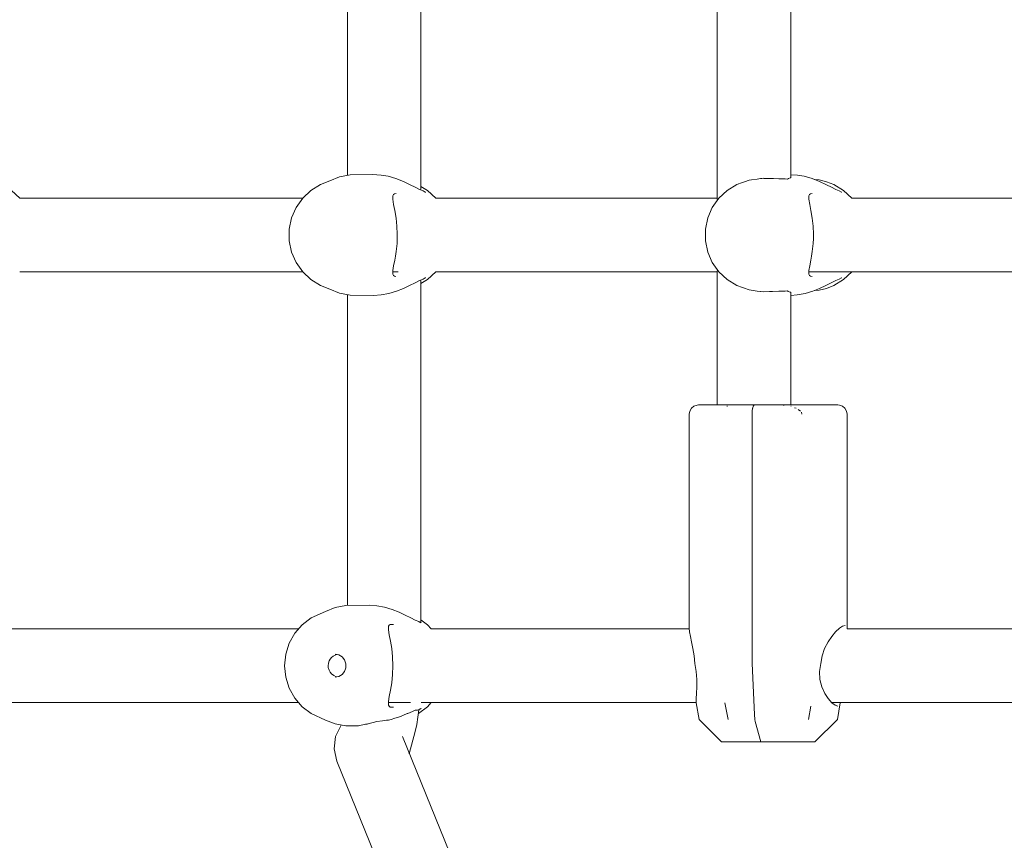
# Model space of a CAD drawing. Units: millimetres. Extents: x 1161 to 16920, y 7201 to 14907.
# Drawn here: x 8515 to 8733, y 12211 to 12392 of the extents above; entities that cross this region are included whole.
import ezdxf

# ---------------------------------------------------------------- set-up
doc = ezdxf.new("R2010")
doc.units = ezdxf.units.MM
doc.header["$MEASUREMENT"] = 0
doc.layers.add('Чертеж и Рисунок_Ном._пера__7', color=7, linetype='Continuous', lineweight=15)

msp = doc.modelspace()

# ---------------------------------------------------------------- linework, layer by layer
at = {"layer": 'Чертеж и Рисунок_Ном._пера__7', "color": 7, "linetype": 'Continuous', "lineweight": 15}
for points in [[(8669.14, 12352.81), (8669.14, 12432.13)], [(8603.75, 12354.84), (8603.75, 12430.1)], [(8587.5, 12358.09), (8587.5, 12426.85)], [(8685.39, 12357.52), (8685.39, 12427.42)], [(8583.6, 12356.91), (8581.59, 12356.03)], [(8585.79, 12357.77), (8583.6, 12356.91)], [(8588.09, 12358.21), (8585.79, 12357.77)], [(8588.09, 12358.21), (8593.07, 12358.26)], [(8594.98, 12358.15), (8593.07, 12358.26)], [(8596.49, 12357.87), (8594.98, 12358.15)], [(8598.23, 12357.37), (8596.49, 12357.87)], [(8599.87, 12356.73), (8598.23, 12357.37)], [(8601.4, 12356.01), (8599.87, 12356.73)], [(8675.16, 12356.66), (8674.33, 12356.38)], [(8675.16, 12356.66), (8676.2, 12357.01)], [(8676.71, 12357.11), (8676.22, 12357.02)], [(8677.98, 12357.27), (8676.71, 12357.11)], [(8677.98, 12357.27), (8678.73, 12357.39)], [(8678.73, 12357.39), (8679.01, 12357.4)], [(8679.5, 12357.43), (8679.01, 12357.4)], [(8680.71, 12357.38), (8679.5, 12357.42)], [(8680.71, 12357.38), (8681.38, 12357.4)], [(8681.38, 12357.4), (8681.59, 12357.39)], [(8682.81, 12357.33), (8681.59, 12357.39)], [(8683.03, 12357.29), (8682.81, 12357.33)], [(8683.03, 12357.29), (8683.65, 12357.29)], [(8684.19, 12357.29), (8683.65, 12357.29)], [(8684.66, 12357.27), (8684.19, 12357.29)], [(8684.66, 12357.27), (8684.93, 12357.38)], [(8685.26, 12357.52), (8684.93, 12357.38)], [(8685.39, 12357.52), (8685.26, 12357.52)], [(8686.87, 12358.15), (8685.39, 12358.23)], [(8688.38, 12357.87), (8686.87, 12358.15)], [(8690.12, 12357.37), (8688.38, 12357.87)], [(8691.76, 12356.73), (8690.12, 12357.37)], [(8691.69, 12357.07), (8690.72, 12357.14)], [(8693.33, 12356.69), (8691.69, 12357.07)], [(8693.29, 12356.01), (8691.76, 12356.73)], [(8693.33, 12356.69), (8694.95, 12356.03)], [(8515.14, 12353.06), (8513.32, 12354.76)], [(8577.64, 12353.06), (8579.46, 12354.76)], [(8579.46, 12354.76), (8581.59, 12356.03)], [(8602.48, 12355.45), (8601.4, 12356.01)], [(8603.44, 12354.96), (8602.48, 12355.45)], [(8604.21, 12354.65), (8603.44, 12354.96)], [(8605.19, 12354.76), (8603.75, 12355.62)], [(8604.21, 12354.65), (8604.69, 12354.39)], [(8604.69, 12354.39), (8604.79, 12354.39)], [(8607.02, 12353.06), (8605.19, 12354.76)], [(8669.53, 12353.06), (8671.36, 12354.76)], [(8671.36, 12354.76), (8673.48, 12356.03)], [(8673.9, 12356.22), (8673.48, 12356.03)], [(8674.33, 12356.39), (8673.91, 12356.22)], [(8694.37, 12355.45), (8693.29, 12356.01)], [(8695.33, 12354.96), (8694.37, 12355.45)], [(8697.08, 12354.76), (8694.95, 12356.03)], [(8696.1, 12354.65), (8695.33, 12354.96)], [(8696.1, 12354.65), (8696.58, 12354.39)], [(8696.58, 12354.39), (8696.68, 12354.4)], [(8698.91, 12353.06), (8697.08, 12354.76)], [(8515.14, 12353.06), (8577.64, 12353.06)], [(8576.19, 12351), (8577.64, 12353.06)], [(8597.51, 12352.79), (8597.53, 12353.56)], [(8597.71, 12351.62), (8597.51, 12352.79)], [(8597.53, 12353.56), (8597.66, 12353.84)], [(8597.66, 12353.84), (8597.91, 12354.02)], [(8597.91, 12354.02), (8598.24, 12354.08)], [(8607.02, 12353.06), (8669.14, 12353.06)], [(8668.08, 12351), (8669.53, 12353.06)], [(8669.14, 12352.81), (8669.23, 12352.64)], [(8689.4, 12352.79), (8689.42, 12353.56)], [(8689.6, 12351.62), (8689.4, 12352.79)], [(8689.42, 12353.56), (8689.55, 12353.84)], [(8689.55, 12353.84), (8689.8, 12354.02)], [(8689.8, 12354.02), (8690.13, 12354.08)], [(8698.91, 12353.06), (8761.03, 12353.06)], [(8575.19, 12348.67), (8576.19, 12351)], [(8597.98, 12350.32), (8597.71, 12351.62)], [(8598.26, 12348.63), (8597.98, 12350.32)], [(8667.08, 12348.67), (8668.08, 12351)], [(8689.87, 12350.32), (8689.6, 12351.62)], [(8690.15, 12348.63), (8689.87, 12350.32)], [(8574.68, 12346.18), (8575.19, 12348.67)], [(8598.45, 12346.89), (8598.26, 12348.63)], [(8666.57, 12346.18), (8667.08, 12348.67)], [(8690.34, 12346.89), (8690.15, 12348.63)], [(8574.68, 12343.63), (8574.68, 12346.18)], [(8598.53, 12345.07), (8598.45, 12346.89)], [(8666.57, 12343.63), (8666.57, 12346.18)], [(8690.42, 12345.07), (8690.34, 12346.89)], [(8575.19, 12341.14), (8574.68, 12343.63)], [(8598.46, 12343.01), (8598.52, 12344.12)], [(8598.52, 12344.12), (8598.53, 12345.07)], [(8667.08, 12341.14), (8666.57, 12343.63)], [(8690.35, 12343.01), (8690.41, 12344.12)], [(8690.41, 12344.12), (8690.42, 12345.07)], [(8598.12, 12340.27), (8598.28, 12341.3)], [(8598.28, 12341.3), (8598.46, 12343.01)], [(8690.01, 12340.27), (8690.17, 12341.3)], [(8690.17, 12341.3), (8690.35, 12343.01)], [(8576.19, 12338.82), (8575.19, 12341.14)], [(8597.7, 12338.13), (8597.95, 12339.36)], [(8597.95, 12339.36), (8598.12, 12340.27)], [(8668.08, 12338.82), (8667.08, 12341.14)], [(8689.59, 12338.13), (8689.84, 12339.36)], [(8689.84, 12339.36), (8690.01, 12340.27)], [(8577.64, 12336.76), (8576.19, 12338.82)], [(8597.52, 12337.07), (8597.7, 12338.13)], [(8597.53, 12336.25), (8597.52, 12337.07)], [(8669.53, 12336.76), (8668.08, 12338.82)], [(8669.14, 12307.36), (8669.14, 12337)], [(8669.15, 12337.01), (8669.22, 12337.15)], [(8689.41, 12337.07), (8689.59, 12338.13)], [(8689.43, 12336.25), (8689.41, 12337.07)], [(8515.14, 12336.75), (8577.64, 12336.75)], [(8579.46, 12335.05), (8577.64, 12336.76)], [(8581.59, 12333.78), (8579.46, 12335.05)], [(8597.52, 12336.75), (8598.75, 12336.75)], [(8597.66, 12335.99), (8597.53, 12336.25)], [(8597.89, 12335.81), (8597.66, 12335.99)], [(8598.21, 12335.74), (8597.89, 12335.81)], [(8602.44, 12334.35), (8603.46, 12334.86)], [(8603.46, 12334.86), (8604.21, 12335.16)], [(8603.75, 12334.19), (8605.19, 12335.05)], [(8603.75, 12259.26), (8603.75, 12334.98)], [(8604.21, 12335.16), (8604.69, 12335.43)], [(8604.79, 12335.42), (8604.69, 12335.43)], [(8605.19, 12335.05), (8607.02, 12336.75)], [(8607.02, 12336.75), (8669.14, 12336.75)], [(8671.36, 12335.05), (8669.53, 12336.76)], [(8673.48, 12333.78), (8671.36, 12335.05)], [(8689.42, 12336.75), (8698.9, 12336.75)], [(8689.55, 12335.99), (8689.43, 12336.25)], [(8689.78, 12335.81), (8689.55, 12335.99)], [(8690.1, 12335.74), (8689.78, 12335.81)], [(8694.34, 12334.35), (8695.35, 12334.86)], [(8694.95, 12333.78), (8697.08, 12335.05)], [(8695.35, 12334.86), (8696.1, 12335.16)], [(8696.1, 12335.16), (8696.58, 12335.43)], [(8696.68, 12335.42), (8696.58, 12335.43)], [(8697.08, 12335.05), (8698.91, 12336.75)], [(8698.91, 12336.75), (8761.03, 12336.75)], [(8583.6, 12332.91), (8581.59, 12333.78)], [(8583.6, 12332.91), (8585.79, 12332.05)], [(8596.68, 12331.99), (8598.35, 12332.49)], [(8598.35, 12332.49), (8599.88, 12333.09)], [(8599.88, 12333.09), (8601.23, 12333.72)], [(8601.23, 12333.72), (8602.44, 12334.35)], [(8673.91, 12333.6), (8673.48, 12333.78)], [(8674.34, 12333.43), (8673.91, 12333.6)], [(8675.16, 12333.16), (8674.34, 12333.43)], [(8675.16, 12333.16), (8675.98, 12332.88)], [(8676.2, 12332.8), (8675.98, 12332.88)], [(8676.7, 12332.7), (8676.2, 12332.8)], [(8677.98, 12332.54), (8676.7, 12332.7)], [(8677.98, 12332.54), (8678.73, 12332.43)], [(8682.81, 12332.49), (8681.39, 12332.42)], [(8683.03, 12332.52), (8682.81, 12332.49)], [(8683.03, 12332.52), (8683.5, 12332.52)], [(8684.19, 12332.53), (8683.5, 12332.52)], [(8684.66, 12332.55), (8684.19, 12332.53)], [(8684.66, 12332.55), (8684.87, 12332.46)], [(8688.57, 12331.99), (8690.25, 12332.49)], [(8690.25, 12332.49), (8691.77, 12333.09)], [(8690.73, 12332.68), (8691.69, 12332.75)], [(8691.69, 12332.75), (8693.33, 12333.12)], [(8691.77, 12333.09), (8693.12, 12333.72)], [(8693.12, 12333.72), (8694.34, 12334.35)], [(8693.33, 12333.12), (8694.95, 12333.78)], [(8585.79, 12332.05), (8588.09, 12331.61)], [(8587.5, 12263.08), (8587.5, 12331.72)], [(8588.09, 12331.61), (8593.25, 12331.55)], [(8593.25, 12331.55), (8594.95, 12331.67)], [(8594.95, 12331.67), (8596.68, 12331.99)], [(8679.49, 12332.39), (8678.77, 12332.43)], [(8680.71, 12332.43), (8679.49, 12332.39)], [(8680.71, 12332.43), (8681.38, 12332.42)], [(8685.26, 12332.29), (8684.87, 12332.46)], [(8685.39, 12332.29), (8685.26, 12332.29)], [(8685.39, 12307.36), (8685.39, 12332.29)], [(8685.39, 12331.57), (8686.84, 12331.67)], [(8686.84, 12331.67), (8688.57, 12331.99)], [(8663.15, 12306.02), (8663.5, 12306.63)], [(8663.5, 12306.63), (8664.04, 12307.09)], [(8664.04, 12307.09), (8664.71, 12307.33)], [(8665.04, 12307.36), (8664.71, 12307.33)], [(8665.04, 12307.36), (8665.29, 12307.36)], [(8665.29, 12307.36), (8666.18, 12307.36)], [(8666.18, 12307.36), (8667.67, 12307.36)], [(8667.67, 12307.36), (8669.68, 12307.36)], [(8668.36, 12307.36), (8668.83, 12307.36)], [(8668.83, 12307.36), (8669.14, 12307.36)], [(8669.68, 12307.36), (8672.1, 12307.36)], [(8671.3, 12307.09), (8671.46, 12307.13)], [(8672.1, 12307.36), (8674.79, 12307.36)], [(8672.48, 12307.36), (8673.2, 12307.36)], [(8673.2, 12307.36), (8674.96, 12307.36)], [(8674.79, 12307.36), (8677.62, 12307.36)], [(8674.96, 12307.36), (8677.19, 12307.36)], [(8676.97, 12306.55), (8676.91, 12306.12)], [(8676.97, 12306.55), (8676.98, 12306.63)], [(8677, 12306.7), (8676.98, 12306.63)], [(8677.11, 12307.05), (8677, 12306.7)], [(8677.29, 12307.32), (8677.14, 12307.11)], [(8677.19, 12307.36), (8679.77, 12307.36)], [(8677.4, 12307.36), (8677.3, 12307.33)], [(8677.62, 12307.36), (8680.43, 12307.36)], [(8679.77, 12307.36), (8682.55, 12307.36)], [(8680.43, 12307.36), (8683.07, 12307.36)], [(8682.55, 12307.36), (8685.39, 12307.36)], [(8683.07, 12307.36), (8685.4, 12307.36)], [(8683.94, 12307.33), (8683.72, 12307.34)], [(8685.39, 12307.36), (8685.64, 12307.36)], [(8685.39, 12307.36), (8687.07, 12307.36)], [(8685.39, 12307.36), (8688.13, 12307.36)], [(8685.4, 12307.36), (8687.29, 12307.36)], [(8685.51, 12307.09), (8685.46, 12307.1)], [(8685.64, 12307.36), (8686.16, 12307.36)], [(8686.61, 12306.63), (8686.2, 12306.76)], [(8687.07, 12307.36), (8689.16, 12307.36)], [(8687.29, 12307.36), (8688.63, 12307.36)], [(8688.13, 12307.36), (8690.63, 12307.36)], [(8688.63, 12307.36), (8689.37, 12307.36)], [(8689.16, 12307.36), (8690.84, 12307.36)], [(8689.37, 12307.36), (8689.45, 12307.36)], [(8690.63, 12307.36), (8692.75, 12307.36)], [(8690.84, 12307.36), (8691.98, 12307.36)], [(8691.98, 12307.36), (8692.5, 12307.36)], [(8692.75, 12307.36), (8694.38, 12307.36)], [(8695.43, 12307.36), (8694.38, 12307.36)], [(8695.43, 12307.36), (8695.84, 12307.36)], [(8695.84, 12307.36), (8696.17, 12307.33)], [(8696.84, 12307.09), (8696.17, 12307.33)], [(8697.38, 12306.63), (8696.84, 12307.09)], [(8697.73, 12306.02), (8697.38, 12306.63)], [(8663, 12258.04), (8663.01, 12305.32)], [(8663.01, 12305.32), (8663.15, 12306.02)], [(8676.86, 12276.97), (8676.87, 12305.32)], [(8676.87, 12305.79), (8676.89, 12306.02)], [(8676.87, 12305.32), (8676.87, 12305.78)], [(8676.91, 12306.12), (8676.89, 12306.02)], [(8687.56, 12306.02), (8687.02, 12306.37)], [(8687.82, 12305.32), (8687.77, 12305.76)], [(8697.87, 12305.32), (8697.73, 12306.02)], [(8697.88, 12258.04), (8697.87, 12305.32)], [(8676.86, 12250.28), (8676.86, 12276.96)], [(8584.83, 12262.64), (8587.13, 12263.07)], [(8584.83, 12262.64), (8587.13, 12263.07)], [(8584.83, 12262.64), (8587.13, 12263.07)], [(8584.83, 12262.64), (8587.13, 12263.07)], [(8584.83, 12262.64), (8587.13, 12263.07)], [(8584.83, 12262.64), (8587.13, 12263.07)], [(8587.13, 12263.07), (8592.29, 12263.13)], [(8587.13, 12263.07), (8592.29, 12263.13)], [(8587.13, 12263.07), (8592.29, 12263.13)], [(8587.13, 12263.07), (8592.29, 12263.13)], [(8587.13, 12263.07), (8592.29, 12263.13)], [(8587.13, 12263.07), (8592.29, 12263.13)], [(8593.98, 12263.02), (8592.29, 12263.13)], [(8593.98, 12263.02), (8592.29, 12263.13)], [(8593.98, 12263.02), (8592.29, 12263.13)], [(8593.98, 12263.02), (8592.29, 12263.13)], [(8593.98, 12263.02), (8592.29, 12263.13)], [(8593.98, 12263.02), (8592.29, 12263.13)], [(8595.72, 12262.69), (8593.98, 12263.02)], [(8595.72, 12262.69), (8593.98, 12263.02)], [(8595.72, 12262.69), (8593.98, 12263.02)], [(8595.72, 12262.69), (8593.98, 12263.02)], [(8595.72, 12262.69), (8593.98, 12263.02)], [(8595.72, 12262.69), (8593.98, 12263.02)], [(8582.64, 12261.77), (8579.53, 12260.32)], [(8582.64, 12261.77), (8579.53, 12260.32)], [(8582.64, 12261.77), (8579.53, 12260.32)], [(8582.64, 12261.77), (8579.53, 12260.32)], [(8582.64, 12261.77), (8579.53, 12260.32)], [(8582.64, 12261.77), (8579.53, 12260.32)], [(8582.64, 12261.77), (8584.83, 12262.64)], [(8582.64, 12261.77), (8584.83, 12262.64)], [(8582.64, 12261.77), (8584.83, 12262.64)], [(8582.64, 12261.77), (8584.83, 12262.64)], [(8582.64, 12261.77), (8584.83, 12262.64)], [(8582.64, 12261.77), (8584.83, 12262.64)], [(8597.39, 12262.2), (8595.72, 12262.69)], [(8597.39, 12262.2), (8595.72, 12262.69)], [(8597.39, 12262.2), (8595.72, 12262.69)], [(8597.39, 12262.2), (8595.72, 12262.69)], [(8597.39, 12262.2), (8595.72, 12262.69)], [(8597.39, 12262.2), (8595.72, 12262.69)], [(8598.92, 12261.6), (8597.39, 12262.2)], [(8598.92, 12261.6), (8597.39, 12262.2)], [(8598.92, 12261.6), (8597.39, 12262.2)], [(8598.92, 12261.6), (8597.39, 12262.2)], [(8598.92, 12261.6), (8597.39, 12262.2)], [(8598.92, 12261.6), (8597.39, 12262.2)], [(8600.26, 12260.96), (8598.92, 12261.6)], [(8600.26, 12260.96), (8598.92, 12261.6)], [(8600.26, 12260.96), (8598.92, 12261.6)], [(8600.26, 12260.96), (8598.92, 12261.6)], [(8600.26, 12260.96), (8598.92, 12261.6)], [(8600.26, 12260.96), (8598.92, 12261.6)], [(8601.48, 12260.33), (8600.26, 12260.96)], [(8601.48, 12260.33), (8600.26, 12260.96)], [(8601.48, 12260.33), (8600.26, 12260.96)], [(8601.48, 12260.33), (8600.26, 12260.96)], [(8601.48, 12260.33), (8600.26, 12260.96)], [(8601.48, 12260.33), (8600.26, 12260.96)], [(8575.9, 12256.93), (8577.54, 12258.83)], [(8575.9, 12256.93), (8577.54, 12258.83)], [(8575.9, 12256.93), (8577.54, 12258.83)], [(8575.9, 12256.93), (8577.54, 12258.83)], [(8575.9, 12256.93), (8577.54, 12258.83)], [(8575.9, 12256.93), (8577.54, 12258.83)], [(8577.54, 12258.83), (8579.53, 12260.32)], [(8577.54, 12258.83), (8579.53, 12260.32)], [(8577.54, 12258.83), (8579.53, 12260.32)], [(8577.54, 12258.83), (8579.53, 12260.32)], [(8577.54, 12258.83), (8579.53, 12260.32)], [(8577.54, 12258.83), (8579.53, 12260.32)], [(8596.73, 12258.74), (8596.59, 12258.49)], [(8596.73, 12258.74), (8596.59, 12258.49)], [(8596.73, 12258.74), (8596.59, 12258.49)], [(8596.73, 12258.74), (8596.59, 12258.49)], [(8596.73, 12258.74), (8596.59, 12258.49)], [(8596.73, 12258.74), (8596.59, 12258.49)], [(8596.97, 12258.9), (8596.73, 12258.74)], [(8596.97, 12258.9), (8596.73, 12258.74)], [(8596.97, 12258.9), (8596.73, 12258.74)], [(8596.97, 12258.9), (8596.73, 12258.74)], [(8596.97, 12258.9), (8596.73, 12258.74)], [(8596.97, 12258.9), (8596.73, 12258.74)], [(8597.72, 12258.9), (8596.97, 12258.9)], [(8597.72, 12258.9), (8596.97, 12258.9)], [(8597.72, 12258.9), (8596.97, 12258.9)], [(8597.72, 12258.9), (8596.97, 12258.9)], [(8597.72, 12258.9), (8596.97, 12258.9)], [(8597.72, 12258.9), (8596.97, 12258.9)], [(8602.5, 12259.82), (8601.48, 12260.33)], [(8602.5, 12259.82), (8601.48, 12260.33)], [(8602.5, 12259.82), (8601.48, 12260.33)], [(8602.5, 12259.82), (8601.48, 12260.33)], [(8602.5, 12259.82), (8601.48, 12260.33)], [(8602.5, 12259.82), (8601.48, 12260.33)], [(8603.25, 12259.52), (8602.5, 12259.82)], [(8603.25, 12259.52), (8602.5, 12259.82)], [(8603.25, 12259.52), (8602.5, 12259.82)], [(8603.25, 12259.52), (8602.5, 12259.82)], [(8603.25, 12259.52), (8602.5, 12259.82)], [(8603.25, 12259.52), (8602.5, 12259.82)], [(8603.55, 12259.33), (8603.25, 12259.52)], [(8603.55, 12259.33), (8603.25, 12259.52)], [(8603.55, 12259.33), (8603.25, 12259.52)], [(8603.55, 12259.33), (8603.25, 12259.52)], [(8603.55, 12259.33), (8603.25, 12259.52)], [(8603.55, 12259.33), (8603.25, 12259.52)], [(8603.74, 12259.25), (8603.55, 12259.33)], [(8603.74, 12259.25), (8603.55, 12259.33)], [(8603.74, 12259.25), (8603.55, 12259.33)], [(8603.74, 12259.25), (8603.55, 12259.33)], [(8603.74, 12259.25), (8603.55, 12259.33)], [(8603.74, 12259.25), (8603.55, 12259.33)], [(8603.82, 12259.38), (8603.74, 12259.25)], [(8603.82, 12259.38), (8603.74, 12259.25)], [(8603.82, 12259.38), (8603.74, 12259.25)], [(8603.82, 12259.38), (8603.74, 12259.25)], [(8603.82, 12259.38), (8603.74, 12259.25)], [(8603.82, 12259.38), (8603.74, 12259.25)], [(8605.19, 12258.83), (8603.75, 12259.91)], [(8605.19, 12258.83), (8603.75, 12259.91)], [(8605.19, 12258.83), (8603.75, 12259.91)], [(8605.19, 12258.83), (8603.75, 12259.91)], [(8605.19, 12258.83), (8603.75, 12259.91)], [(8605.19, 12258.83), (8603.75, 12259.91)], [(8605.97, 12257.93), (8605.19, 12258.83)], [(8605.97, 12257.93), (8605.19, 12258.83)], [(8605.97, 12257.93), (8605.19, 12258.83)], [(8605.97, 12257.93), (8605.19, 12258.83)], [(8605.97, 12257.93), (8605.19, 12258.83)], [(8605.97, 12257.93), (8605.19, 12258.83)], [(8696.86, 12258.53), (8697.4, 12258.69)], [(8512.25, 12257.93), (8576.76, 12257.93)], [(8574.67, 12254.73), (8575.9, 12256.93)], [(8574.67, 12254.73), (8575.9, 12256.93)], [(8574.67, 12254.73), (8575.9, 12256.93)], [(8574.67, 12254.73), (8575.9, 12256.93)], [(8574.67, 12254.73), (8575.9, 12256.93)], [(8574.67, 12254.73), (8575.9, 12256.93)], [(8596.59, 12258.49), (8596.55, 12257.69)], [(8596.59, 12258.49), (8596.55, 12257.69)], [(8596.59, 12258.49), (8596.55, 12257.69)], [(8596.59, 12258.49), (8596.55, 12257.69)], [(8596.59, 12258.49), (8596.55, 12257.69)], [(8596.59, 12258.49), (8596.55, 12257.69)], [(8596.55, 12257.69), (8596.73, 12256.57)], [(8596.55, 12257.69), (8596.73, 12256.57)], [(8596.55, 12257.69), (8596.73, 12256.57)], [(8596.55, 12257.69), (8596.73, 12256.57)], [(8596.55, 12257.69), (8596.73, 12256.57)], [(8596.55, 12257.69), (8596.73, 12256.57)], [(8596.73, 12256.57), (8597.01, 12255.21)], [(8596.73, 12256.57), (8597.01, 12255.21)], [(8596.73, 12256.57), (8597.01, 12255.21)], [(8596.73, 12256.57), (8597.01, 12255.21)], [(8596.73, 12256.57), (8597.01, 12255.21)], [(8596.73, 12256.57), (8597.01, 12255.21)], [(8605.97, 12257.93), (8663.01, 12257.93)], [(8663, 12258.04), (8663.05, 12257.25)], [(8663.05, 12257.25), (8663.24, 12256.23)], [(8694.46, 12256.23), (8695.31, 12257.25)], [(8695.31, 12257.25), (8696.14, 12258.04)], [(8696.14, 12258.04), (8696.86, 12258.53)], [(8697.88, 12258.04), (8697.87, 12257.93)], [(8697.87, 12257.93), (8754.89, 12257.93)], [(8573.91, 12252.31), (8574.67, 12254.73)], [(8573.91, 12252.31), (8574.67, 12254.73)], [(8573.91, 12252.31), (8574.67, 12254.73)], [(8573.91, 12252.31), (8574.67, 12254.73)], [(8573.91, 12252.31), (8574.67, 12254.73)], [(8573.91, 12252.31), (8574.67, 12254.73)], [(8597.01, 12255.21), (8597.29, 12253.56)], [(8597.01, 12255.21), (8597.29, 12253.56)], [(8597.01, 12255.21), (8597.29, 12253.56)], [(8597.01, 12255.21), (8597.29, 12253.56)], [(8597.01, 12255.21), (8597.29, 12253.56)], [(8597.01, 12255.21), (8597.29, 12253.56)], [(8663.24, 12256.23), (8663.51, 12255.02)], [(8663.51, 12255.02), (8663.81, 12253.57)], [(8692.89, 12253.57), (8693.64, 12255.02)], [(8693.64, 12255.02), (8694.46, 12256.23)], [(8573.65, 12249.78), (8573.91, 12252.31)], [(8573.65, 12249.78), (8573.91, 12252.31)], [(8573.65, 12249.78), (8573.91, 12252.31)], [(8573.65, 12249.78), (8573.91, 12252.31)], [(8573.65, 12249.78), (8573.91, 12252.31)], [(8573.65, 12249.78), (8573.91, 12252.31)], [(8584.93, 12252.17), (8584.38, 12251.89)], [(8584.93, 12252.17), (8584.38, 12251.89)], [(8584.93, 12252.17), (8584.38, 12251.89)], [(8584.93, 12252.17), (8584.38, 12251.89)], [(8584.93, 12252.17), (8584.38, 12251.89)], [(8584.93, 12252.17), (8584.38, 12251.89)], [(8584.77, 12252.32), (8585.61, 12252.17)], [(8584.77, 12252.32), (8585.61, 12252.17)], [(8584.77, 12252.32), (8585.61, 12252.17)], [(8584.77, 12252.32), (8585.61, 12252.17)], [(8584.77, 12252.32), (8585.61, 12252.17)], [(8584.77, 12252.32), (8585.61, 12252.17)], [(8585.22, 12252.24), (8584.93, 12252.17)], [(8585.22, 12252.24), (8584.93, 12252.17)], [(8585.22, 12252.24), (8584.93, 12252.17)], [(8585.22, 12252.24), (8584.93, 12252.17)], [(8585.22, 12252.24), (8584.93, 12252.17)], [(8585.22, 12252.24), (8584.93, 12252.17)], [(8586.35, 12251.73), (8585.61, 12252.17)], [(8586.35, 12251.73), (8585.61, 12252.17)], [(8586.35, 12251.73), (8585.61, 12252.17)], [(8586.35, 12251.73), (8585.61, 12252.17)], [(8586.35, 12251.73), (8585.61, 12252.17)], [(8586.35, 12251.73), (8585.61, 12252.17)], [(8597.29, 12253.56), (8597.49, 12251.7)], [(8597.29, 12253.56), (8597.49, 12251.7)], [(8597.29, 12253.56), (8597.49, 12251.7)], [(8597.29, 12253.56), (8597.49, 12251.7)], [(8597.29, 12253.56), (8597.49, 12251.7)], [(8597.29, 12253.56), (8597.49, 12251.7)], [(8663.81, 12253.57), (8664.06, 12251.97)], [(8692.35, 12251.97), (8692.89, 12253.57)], [(8583.3, 12250.35), (8583.23, 12249.73)], [(8583.3, 12250.35), (8583.23, 12249.73)], [(8583.3, 12250.35), (8583.23, 12249.73)], [(8583.3, 12250.35), (8583.23, 12249.73)], [(8583.3, 12250.35), (8583.23, 12249.73)], [(8583.3, 12250.35), (8583.23, 12249.73)], [(8583.47, 12250.84), (8583.3, 12250.35)], [(8583.47, 12250.84), (8583.3, 12250.35)], [(8583.47, 12250.84), (8583.3, 12250.35)], [(8583.47, 12250.84), (8583.3, 12250.35)], [(8583.47, 12250.84), (8583.3, 12250.35)], [(8583.47, 12250.84), (8583.3, 12250.35)], [(8583.7, 12251.22), (8583.47, 12250.84)], [(8583.7, 12251.22), (8583.47, 12250.84)], [(8583.7, 12251.22), (8583.47, 12250.84)], [(8583.7, 12251.22), (8583.47, 12250.84)], [(8583.7, 12251.22), (8583.47, 12250.84)], [(8583.7, 12251.22), (8583.47, 12250.84)], [(8584.02, 12251.59), (8583.7, 12251.22)], [(8584.02, 12251.59), (8583.7, 12251.22)], [(8584.02, 12251.59), (8583.7, 12251.22)], [(8584.02, 12251.59), (8583.7, 12251.22)], [(8584.02, 12251.59), (8583.7, 12251.22)], [(8584.02, 12251.59), (8583.7, 12251.22)], [(8584.38, 12251.89), (8584.02, 12251.59)], [(8584.38, 12251.89), (8584.02, 12251.59)], [(8584.38, 12251.89), (8584.02, 12251.59)], [(8584.38, 12251.89), (8584.02, 12251.59)], [(8584.38, 12251.89), (8584.02, 12251.59)], [(8584.38, 12251.89), (8584.02, 12251.59)], [(8586.9, 12251.05), (8586.35, 12251.73)], [(8586.9, 12251.05), (8586.35, 12251.73)], [(8586.9, 12251.05), (8586.35, 12251.73)], [(8586.9, 12251.05), (8586.35, 12251.73)], [(8586.9, 12251.05), (8586.35, 12251.73)], [(8586.9, 12251.05), (8586.35, 12251.73)], [(8587.19, 12250.22), (8586.9, 12251.05)], [(8587.19, 12250.22), (8586.9, 12251.05)], [(8587.19, 12250.22), (8586.9, 12251.05)], [(8587.19, 12250.22), (8586.9, 12251.05)], [(8587.19, 12250.22), (8586.9, 12251.05)], [(8587.19, 12250.22), (8586.9, 12251.05)], [(8587.19, 12249.33), (8587.19, 12250.22)], [(8587.19, 12249.33), (8587.19, 12250.22)], [(8587.19, 12249.33), (8587.19, 12250.22)], [(8587.19, 12249.33), (8587.19, 12250.22)], [(8587.19, 12249.33), (8587.19, 12250.22)], [(8587.19, 12249.33), (8587.19, 12250.22)], [(8597.49, 12251.7), (8597.57, 12249.78)], [(8597.49, 12251.7), (8597.57, 12249.78)], [(8597.49, 12251.7), (8597.57, 12249.78)], [(8597.49, 12251.7), (8597.57, 12249.78)], [(8597.49, 12251.7), (8597.57, 12249.78)], [(8597.49, 12251.7), (8597.57, 12249.78)], [(8664.19, 12250.28), (8664.06, 12251.97)], [(8664.19, 12250.28), (8664.54, 12248.53)], [(8676.86, 12250.28), (8677.38, 12239.02)], [(8691.77, 12248.53), (8692.08, 12250.28)], [(8692.08, 12250.28), (8692.35, 12251.97)], [(8573.91, 12247.24), (8573.65, 12249.78)], [(8573.91, 12247.24), (8573.65, 12249.78)], [(8573.91, 12247.24), (8573.65, 12249.78)], [(8573.91, 12247.24), (8573.65, 12249.78)], [(8573.91, 12247.24), (8573.65, 12249.78)], [(8573.91, 12247.24), (8573.65, 12249.78)], [(8583.23, 12249.73), (8583.27, 12249.35)], [(8583.23, 12249.73), (8583.27, 12249.35)], [(8583.23, 12249.73), (8583.27, 12249.35)], [(8583.23, 12249.73), (8583.27, 12249.35)], [(8583.23, 12249.73), (8583.27, 12249.35)], [(8583.23, 12249.73), (8583.27, 12249.35)], [(8583.27, 12249.35), (8583.45, 12248.77)], [(8583.27, 12249.35), (8583.45, 12248.77)], [(8583.27, 12249.35), (8583.45, 12248.77)], [(8583.27, 12249.35), (8583.45, 12248.77)], [(8583.27, 12249.35), (8583.45, 12248.77)], [(8583.27, 12249.35), (8583.45, 12248.77)], [(8583.45, 12248.77), (8583.71, 12248.31)], [(8583.45, 12248.77), (8583.71, 12248.31)], [(8583.45, 12248.77), (8583.71, 12248.31)], [(8583.45, 12248.77), (8583.71, 12248.31)], [(8583.45, 12248.77), (8583.71, 12248.31)], [(8583.45, 12248.77), (8583.71, 12248.31)], [(8583.71, 12248.31), (8584.02, 12247.95)], [(8583.71, 12248.31), (8584.02, 12247.95)], [(8583.71, 12248.31), (8584.02, 12247.95)], [(8583.71, 12248.31), (8584.02, 12247.95)], [(8583.71, 12248.31), (8584.02, 12247.95)], [(8583.71, 12248.31), (8584.02, 12247.95)], [(8584.02, 12247.95), (8584.48, 12247.6)], [(8584.02, 12247.95), (8584.48, 12247.6)], [(8584.02, 12247.95), (8584.48, 12247.6)], [(8584.02, 12247.95), (8584.48, 12247.6)], [(8584.02, 12247.95), (8584.48, 12247.6)], [(8584.02, 12247.95), (8584.48, 12247.6)], [(8585.61, 12247.38), (8586.35, 12247.82)], [(8585.61, 12247.38), (8586.35, 12247.82)], [(8585.61, 12247.38), (8586.35, 12247.82)], [(8585.61, 12247.38), (8586.35, 12247.82)], [(8585.61, 12247.38), (8586.35, 12247.82)], [(8585.61, 12247.38), (8586.35, 12247.82)], [(8586.35, 12247.82), (8586.9, 12248.5)], [(8586.35, 12247.82), (8586.9, 12248.5)], [(8586.35, 12247.82), (8586.9, 12248.5)], [(8586.35, 12247.82), (8586.9, 12248.5)], [(8586.35, 12247.82), (8586.9, 12248.5)], [(8586.35, 12247.82), (8586.9, 12248.5)], [(8586.9, 12248.5), (8587.19, 12249.33)], [(8586.9, 12248.5), (8587.19, 12249.33)], [(8586.9, 12248.5), (8587.19, 12249.33)], [(8586.9, 12248.5), (8587.19, 12249.33)], [(8586.9, 12248.5), (8587.19, 12249.33)], [(8586.9, 12248.5), (8587.19, 12249.33)], [(8597.49, 12247.85), (8597.29, 12245.99)], [(8597.49, 12247.85), (8597.29, 12245.99)], [(8597.49, 12247.85), (8597.29, 12245.99)], [(8597.49, 12247.85), (8597.29, 12245.99)], [(8597.49, 12247.85), (8597.29, 12245.99)], [(8597.49, 12247.85), (8597.29, 12245.99)], [(8597.57, 12249.78), (8597.49, 12247.85)], [(8597.57, 12249.78), (8597.49, 12247.85)], [(8597.57, 12249.78), (8597.49, 12247.85)], [(8597.57, 12249.78), (8597.49, 12247.85)], [(8597.57, 12249.78), (8597.49, 12247.85)], [(8597.57, 12249.78), (8597.49, 12247.85)], [(8664.54, 12248.53), (8664.7, 12246.76)], [(8691.84, 12246.76), (8691.77, 12248.53)], [(8574.67, 12244.82), (8573.91, 12247.24)], [(8574.67, 12244.82), (8573.91, 12247.24)], [(8574.67, 12244.82), (8573.91, 12247.24)], [(8574.67, 12244.82), (8573.91, 12247.24)], [(8574.67, 12244.82), (8573.91, 12247.24)], [(8574.67, 12244.82), (8573.91, 12247.24)], [(8584.48, 12247.6), (8585.01, 12247.35)], [(8584.48, 12247.6), (8585.01, 12247.35)], [(8584.48, 12247.6), (8585.01, 12247.35)], [(8584.48, 12247.6), (8585.01, 12247.35)], [(8584.48, 12247.6), (8585.01, 12247.35)], [(8584.48, 12247.6), (8585.01, 12247.35)], [(8584.77, 12247.23), (8585.61, 12247.38)], [(8584.77, 12247.23), (8585.61, 12247.38)], [(8584.77, 12247.23), (8585.61, 12247.38)], [(8584.77, 12247.23), (8585.61, 12247.38)], [(8584.77, 12247.23), (8585.61, 12247.38)], [(8584.77, 12247.23), (8585.61, 12247.38)], [(8585.01, 12247.35), (8585.2, 12247.31)], [(8585.01, 12247.35), (8585.2, 12247.31)], [(8585.01, 12247.35), (8585.2, 12247.31)], [(8585.01, 12247.35), (8585.2, 12247.31)], [(8585.01, 12247.35), (8585.2, 12247.31)], [(8585.01, 12247.35), (8585.2, 12247.31)], [(8597.29, 12245.99), (8597.01, 12244.34)], [(8597.29, 12245.99), (8597.01, 12244.34)], [(8597.29, 12245.99), (8597.01, 12244.34)], [(8597.29, 12245.99), (8597.01, 12244.34)], [(8597.29, 12245.99), (8597.01, 12244.34)], [(8597.29, 12245.99), (8597.01, 12244.34)], [(8664.7, 12246.76), (8664.69, 12245.09)], [(8692.26, 12245.09), (8691.84, 12246.76)], [(8575.9, 12242.62), (8574.67, 12244.82)], [(8575.9, 12242.62), (8574.67, 12244.82)], [(8575.9, 12242.62), (8574.67, 12244.82)], [(8575.9, 12242.62), (8574.67, 12244.82)], [(8575.9, 12242.62), (8574.67, 12244.82)], [(8575.9, 12242.62), (8574.67, 12244.82)], [(8597.01, 12244.34), (8596.73, 12242.98)], [(8597.01, 12244.34), (8596.73, 12242.98)], [(8597.01, 12244.34), (8596.73, 12242.98)], [(8597.01, 12244.34), (8596.73, 12242.98)], [(8597.01, 12244.34), (8596.73, 12242.98)], [(8597.01, 12244.34), (8596.73, 12242.98)], [(8664.6, 12243.65), (8664.52, 12242.5)], [(8664.69, 12245.09), (8664.6, 12243.65)], [(8692.93, 12243.65), (8692.26, 12245.09)], [(8693.69, 12242.5), (8692.93, 12243.65)], [(8512.57, 12241.62), (8576.76, 12241.62)], [(8577.54, 12240.72), (8575.9, 12242.62)], [(8577.54, 12240.72), (8575.9, 12242.62)], [(8577.54, 12240.72), (8575.9, 12242.62)], [(8577.54, 12240.72), (8575.9, 12242.62)], [(8577.54, 12240.72), (8575.9, 12242.62)], [(8577.54, 12240.72), (8575.9, 12242.62)], [(8596.73, 12242.98), (8596.55, 12241.86)], [(8596.73, 12242.98), (8596.55, 12241.86)], [(8596.73, 12242.98), (8596.55, 12241.86)], [(8596.73, 12242.98), (8596.55, 12241.86)], [(8596.73, 12242.98), (8596.55, 12241.86)], [(8596.73, 12242.98), (8596.55, 12241.86)], [(8596.55, 12241.86), (8596.59, 12241.06)], [(8596.55, 12241.86), (8596.59, 12241.06)], [(8596.55, 12241.86), (8596.59, 12241.06)], [(8596.55, 12241.86), (8596.59, 12241.06)], [(8596.55, 12241.86), (8596.59, 12241.06)], [(8596.55, 12241.86), (8596.59, 12241.06)], [(8596.56, 12241.62), (8601.41, 12241.62)], [(8603.83, 12241.62), (8664.53, 12241.62)], [(8605.19, 12240.72), (8605.97, 12241.62)], [(8605.19, 12240.72), (8605.97, 12241.62)], [(8605.19, 12240.72), (8605.97, 12241.62)], [(8605.19, 12240.72), (8605.97, 12241.62)], [(8605.19, 12240.72), (8605.97, 12241.62)], [(8605.19, 12240.72), (8605.97, 12241.62)], [(8664.52, 12242.5), (8664.53, 12241.6)], [(8665.19, 12237.91), (8664.53, 12241.6)], [(8671.57, 12237.91), (8670.88, 12241.6)], [(8694.5, 12241.6), (8693.69, 12242.5)], [(8694.48, 12241.62), (8756.41, 12241.62)], [(8695.23, 12241.04), (8694.5, 12241.6)], [(8695.7, 12237.91), (8696.35, 12241.6)], [(8579.53, 12239.23), (8577.54, 12240.72)], [(8579.53, 12239.23), (8577.54, 12240.72)], [(8579.53, 12239.23), (8577.54, 12240.72)], [(8579.53, 12239.23), (8577.54, 12240.72)], [(8579.53, 12239.23), (8577.54, 12240.72)], [(8579.53, 12239.23), (8577.54, 12240.72)], [(8582.64, 12237.78), (8579.53, 12239.23)], [(8582.64, 12237.78), (8579.53, 12239.23)], [(8582.64, 12237.78), (8579.53, 12239.23)], [(8582.64, 12237.78), (8579.53, 12239.23)], [(8582.64, 12237.78), (8579.53, 12239.23)], [(8582.64, 12237.78), (8579.53, 12239.23)], [(8596.59, 12241.06), (8596.73, 12240.81)], [(8596.59, 12241.06), (8596.73, 12240.81)], [(8596.59, 12241.06), (8596.73, 12240.81)], [(8596.59, 12241.06), (8596.73, 12240.81)], [(8596.59, 12241.06), (8596.73, 12240.81)], [(8596.59, 12241.06), (8596.73, 12240.81)], [(8596.73, 12240.81), (8596.97, 12240.65)], [(8596.73, 12240.81), (8596.97, 12240.65)], [(8596.73, 12240.81), (8596.97, 12240.65)], [(8596.73, 12240.81), (8596.97, 12240.65)], [(8596.73, 12240.81), (8596.97, 12240.65)], [(8596.73, 12240.81), (8596.97, 12240.65)], [(8597.72, 12240.65), (8596.97, 12240.65)], [(8597.72, 12240.65), (8596.97, 12240.65)], [(8597.72, 12240.65), (8596.97, 12240.65)], [(8597.72, 12240.65), (8596.97, 12240.65)], [(8597.72, 12240.65), (8596.97, 12240.65)], [(8597.72, 12240.65), (8596.97, 12240.65)], [(8600.54, 12239.13), (8599.5, 12238.67)], [(8600.54, 12239.13), (8599.5, 12238.67)], [(8600.54, 12239.13), (8599.5, 12238.67)], [(8600.54, 12239.13), (8599.5, 12238.67)], [(8600.54, 12239.13), (8599.5, 12238.67)], [(8600.54, 12239.13), (8599.5, 12238.67)], [(8600.73, 12239.19), (8600.54, 12239.13)], [(8600.73, 12239.19), (8600.54, 12239.13)], [(8600.73, 12239.19), (8600.54, 12239.13)], [(8600.73, 12239.19), (8600.54, 12239.13)], [(8600.73, 12239.19), (8600.54, 12239.13)], [(8600.73, 12239.19), (8600.54, 12239.13)], [(8600.87, 12239.24), (8600.73, 12239.19)], [(8600.87, 12239.24), (8600.73, 12239.19)], [(8600.87, 12239.24), (8600.73, 12239.19)], [(8600.87, 12239.24), (8600.73, 12239.19)], [(8600.87, 12239.24), (8600.73, 12239.19)], [(8600.87, 12239.24), (8600.73, 12239.19)], [(8601.36, 12239.43), (8600.87, 12239.24)], [(8601.36, 12239.43), (8600.87, 12239.24)], [(8601.36, 12239.43), (8600.87, 12239.24)], [(8601.36, 12239.43), (8600.87, 12239.24)], [(8601.36, 12239.43), (8600.87, 12239.24)], [(8601.36, 12239.43), (8600.87, 12239.24)], [(8601.9, 12239.67), (8601.36, 12239.43)], [(8601.9, 12239.67), (8601.36, 12239.43)], [(8601.9, 12239.67), (8601.36, 12239.43)], [(8601.9, 12239.67), (8601.36, 12239.43)], [(8601.9, 12239.67), (8601.36, 12239.43)], [(8601.9, 12239.67), (8601.36, 12239.43)], [(8601.9, 12239.67), (8602.04, 12239.74)], [(8601.9, 12239.67), (8602.04, 12239.74)], [(8601.9, 12239.67), (8602.04, 12239.74)], [(8601.9, 12239.67), (8602.04, 12239.74)], [(8601.9, 12239.67), (8602.04, 12239.74)], [(8601.9, 12239.67), (8602.04, 12239.74)], [(8602.04, 12239.74), (8602.17, 12239.8)], [(8602.04, 12239.74), (8602.17, 12239.8)], [(8602.04, 12239.74), (8602.17, 12239.8)], [(8602.04, 12239.74), (8602.17, 12239.8)], [(8602.04, 12239.74), (8602.17, 12239.8)], [(8602.04, 12239.74), (8602.17, 12239.8)], [(8602.46, 12239.94), (8602.17, 12239.8)], [(8602.46, 12239.94), (8602.17, 12239.8)], [(8602.46, 12239.94), (8602.17, 12239.8)], [(8602.46, 12239.94), (8602.17, 12239.8)], [(8602.46, 12239.94), (8602.17, 12239.8)], [(8602.46, 12239.94), (8602.17, 12239.8)], [(8602.87, 12239.94), (8602.46, 12239.94)], [(8602.87, 12239.94), (8602.46, 12239.94)], [(8602.87, 12239.94), (8602.46, 12239.94)], [(8602.87, 12239.94), (8602.46, 12239.94)], [(8602.87, 12239.94), (8602.46, 12239.94)], [(8602.87, 12239.94), (8602.46, 12239.94)], [(8603.28, 12240.05), (8602.87, 12236.81)], [(8603.01, 12239.94), (8602.87, 12239.94)], [(8603.01, 12239.94), (8602.87, 12239.94)], [(8603.01, 12239.94), (8602.87, 12239.94)], [(8603.01, 12239.94), (8602.87, 12239.94)], [(8603.01, 12239.94), (8602.87, 12239.94)], [(8603.01, 12239.94), (8602.87, 12239.94)], [(8603.25, 12240.03), (8603.01, 12239.94)], [(8603.25, 12240.03), (8603.01, 12239.94)], [(8603.25, 12240.03), (8603.01, 12239.94)], [(8603.25, 12240.03), (8603.01, 12239.94)], [(8603.25, 12240.03), (8603.01, 12239.94)], [(8603.25, 12240.03), (8603.01, 12239.94)], [(8603.2, 12239.23), (8605.19, 12240.72)], [(8603.2, 12239.23), (8605.19, 12240.72)], [(8603.2, 12239.23), (8605.19, 12240.72)], [(8603.2, 12239.23), (8605.19, 12240.72)], [(8603.2, 12239.23), (8605.19, 12240.72)], [(8603.2, 12239.23), (8605.19, 12240.72)], [(8603.25, 12240.03), (8603.57, 12240.23)], [(8603.25, 12240.03), (8603.57, 12240.23)], [(8603.25, 12240.03), (8603.57, 12240.23)], [(8603.25, 12240.03), (8603.57, 12240.23)], [(8603.25, 12240.03), (8603.57, 12240.23)], [(8603.25, 12240.03), (8603.57, 12240.23)], [(8603.57, 12240.23), (8603.75, 12240.3)], [(8603.57, 12240.23), (8603.75, 12240.3)], [(8603.57, 12240.23), (8603.75, 12240.3)], [(8603.57, 12240.23), (8603.75, 12240.3)], [(8603.57, 12240.23), (8603.75, 12240.3)], [(8603.57, 12240.23), (8603.75, 12240.3)], [(8603.75, 12240.3), (8603.83, 12240.27)], [(8603.75, 12240.3), (8603.83, 12240.27)], [(8603.75, 12240.3), (8603.83, 12240.27)], [(8603.75, 12240.3), (8603.83, 12240.27)], [(8603.75, 12240.3), (8603.83, 12240.27)], [(8603.75, 12240.3), (8603.83, 12240.27)], [(8677.38, 12239.01), (8677.44, 12237.91)], [(8689.31, 12237.91), (8689.86, 12240.86)], [(8695.79, 12240.86), (8695.23, 12241.04)], [(8584.83, 12236.92), (8582.64, 12237.78)], [(8584.83, 12236.92), (8582.64, 12237.78)], [(8584.83, 12236.92), (8582.64, 12237.78)], [(8584.83, 12236.92), (8582.64, 12237.78)], [(8584.83, 12236.92), (8582.64, 12237.78)], [(8584.83, 12236.92), (8582.64, 12237.78)], [(8587.13, 12236.48), (8584.83, 12236.92)], [(8587.13, 12236.48), (8584.83, 12236.92)], [(8587.13, 12236.48), (8584.83, 12236.92)], [(8587.13, 12236.48), (8584.83, 12236.92)], [(8587.13, 12236.48), (8584.83, 12236.92)], [(8587.13, 12236.48), (8584.83, 12236.92)], [(8589.93, 12236.48), (8591.48, 12236.83)], [(8589.93, 12236.48), (8591.48, 12236.83)], [(8589.93, 12236.48), (8591.48, 12236.83)], [(8589.93, 12236.48), (8591.48, 12236.83)], [(8589.93, 12236.48), (8591.48, 12236.83)], [(8589.93, 12236.48), (8591.48, 12236.83)], [(8591.9, 12236.89), (8591.51, 12236.83)], [(8591.9, 12236.89), (8591.51, 12236.83)], [(8591.9, 12236.89), (8591.51, 12236.83)], [(8591.9, 12236.89), (8591.51, 12236.83)], [(8591.9, 12236.89), (8591.51, 12236.83)], [(8591.9, 12236.89), (8591.51, 12236.83)], [(8592, 12236.91), (8591.9, 12236.89)], [(8592, 12236.91), (8591.9, 12236.89)], [(8592, 12236.91), (8591.9, 12236.89)], [(8592, 12236.91), (8591.9, 12236.89)], [(8592, 12236.91), (8591.9, 12236.89)], [(8592, 12236.91), (8591.9, 12236.89)], [(8592.12, 12236.94), (8592, 12236.91)], [(8592.12, 12236.94), (8592, 12236.91)], [(8592.12, 12236.94), (8592, 12236.91)], [(8592.12, 12236.94), (8592, 12236.91)], [(8592.12, 12236.94), (8592, 12236.91)], [(8592.12, 12236.94), (8592, 12236.91)], [(8592.12, 12236.94), (8593.97, 12237.45)], [(8592.12, 12236.94), (8593.97, 12237.45)], [(8592.12, 12236.94), (8593.97, 12237.45)], [(8592.12, 12236.94), (8593.97, 12237.45)], [(8592.12, 12236.94), (8593.97, 12237.45)], [(8592.12, 12236.94), (8593.97, 12237.45)], [(8595.22, 12237.62), (8593.99, 12237.46)], [(8595.22, 12237.62), (8593.99, 12237.46)], [(8595.22, 12237.62), (8593.99, 12237.46)], [(8595.22, 12237.62), (8593.99, 12237.46)], [(8595.22, 12237.62), (8593.99, 12237.46)], [(8595.22, 12237.62), (8593.99, 12237.46)], [(8596.11, 12237.76), (8595.22, 12237.62)], [(8596.11, 12237.76), (8595.22, 12237.62)], [(8596.11, 12237.76), (8595.22, 12237.62)], [(8596.11, 12237.76), (8595.22, 12237.62)], [(8596.11, 12237.76), (8595.22, 12237.62)], [(8596.11, 12237.76), (8595.22, 12237.62)], [(8596.58, 12237.72), (8596.12, 12237.77)], [(8596.58, 12237.72), (8596.12, 12237.77)], [(8596.58, 12237.72), (8596.12, 12237.77)], [(8596.58, 12237.72), (8596.12, 12237.77)], [(8596.58, 12237.72), (8596.12, 12237.77)], [(8596.58, 12237.72), (8596.12, 12237.77)], [(8597.2, 12237.89), (8596.58, 12237.72)], [(8597.2, 12237.89), (8596.58, 12237.72)], [(8597.2, 12237.89), (8596.58, 12237.72)], [(8597.2, 12237.89), (8596.58, 12237.72)], [(8597.2, 12237.89), (8596.58, 12237.72)], [(8597.2, 12237.89), (8596.58, 12237.72)], [(8597.99, 12238.16), (8597.2, 12237.89)], [(8597.99, 12238.16), (8597.2, 12237.89)], [(8597.99, 12238.16), (8597.2, 12237.89)], [(8597.99, 12238.16), (8597.2, 12237.89)], [(8597.99, 12238.16), (8597.2, 12237.89)], [(8597.99, 12238.16), (8597.2, 12237.89)], [(8598.58, 12238.32), (8597.99, 12238.16)], [(8598.58, 12238.32), (8597.99, 12238.16)], [(8598.58, 12238.32), (8597.99, 12238.16)], [(8598.58, 12238.32), (8597.99, 12238.16)], [(8598.58, 12238.32), (8597.99, 12238.16)], [(8598.58, 12238.32), (8597.99, 12238.16)], [(8598.81, 12238.4), (8598.58, 12238.32)], [(8598.81, 12238.4), (8598.58, 12238.32)], [(8598.81, 12238.4), (8598.58, 12238.32)], [(8598.81, 12238.4), (8598.58, 12238.32)], [(8598.81, 12238.4), (8598.58, 12238.32)], [(8598.81, 12238.4), (8598.58, 12238.32)], [(8598.81, 12238.4), (8599.47, 12238.65)], [(8598.81, 12238.4), (8599.47, 12238.65)], [(8598.81, 12238.4), (8599.47, 12238.65)], [(8598.81, 12238.4), (8599.47, 12238.65)], [(8598.81, 12238.4), (8599.47, 12238.65)], [(8598.81, 12238.4), (8599.47, 12238.65)], [(8602.49, 12235.24), (8602.87, 12236.81)], [(8665.19, 12237.91), (8670.14, 12232.96)], [(8677.44, 12237.91), (8677.56, 12237.43)], [(8677.56, 12237.43), (8678.81, 12232.96)], [(8695.7, 12237.91), (8690.74, 12232.96)], [(8584.85, 12234.11), (8586.14, 12236.67)], [(8587.13, 12236.48), (8588.49, 12236.46)], [(8587.13, 12236.48), (8588.49, 12236.46)], [(8587.13, 12236.48), (8588.49, 12236.46)], [(8587.13, 12236.48), (8588.49, 12236.46)], [(8587.13, 12236.48), (8588.49, 12236.46)], [(8587.13, 12236.48), (8588.49, 12236.46)], [(8588.47, 12236.46), (8588.74, 12236.47)], [(8588.47, 12236.46), (8588.74, 12236.47)], [(8588.47, 12236.46), (8588.74, 12236.47)], [(8588.47, 12236.46), (8588.74, 12236.47)], [(8588.47, 12236.46), (8588.74, 12236.47)], [(8588.47, 12236.46), (8588.74, 12236.47)], [(8588.77, 12236.47), (8589.79, 12236.47)], [(8588.77, 12236.47), (8589.79, 12236.47)], [(8588.77, 12236.47), (8589.79, 12236.47)], [(8588.77, 12236.47), (8589.79, 12236.47)], [(8588.77, 12236.47), (8589.79, 12236.47)], [(8588.77, 12236.47), (8589.79, 12236.47)], [(8589.93, 12236.48), (8589.79, 12236.47)], [(8589.93, 12236.48), (8589.79, 12236.47)], [(8589.93, 12236.48), (8589.79, 12236.47)], [(8589.93, 12236.48), (8589.79, 12236.47)], [(8589.93, 12236.48), (8589.79, 12236.47)], [(8589.93, 12236.48), (8589.79, 12236.47)], [(8601.18, 12230.34), (8602.49, 12235.24)], [(8584.55, 12231.4), (8584.85, 12234.11)], [(8663.04, 12077.87), (8599.65, 12234.11)], [(8670.14, 12232.96), (8670.53, 12232.96)], [(8670.53, 12232.96), (8671.53, 12232.96)], [(8671.53, 12232.96), (8673.03, 12232.96)], [(8672.19, 12232.96), (8672.65, 12232.96)], [(8672.65, 12232.96), (8673.66, 12232.96)], [(8673.03, 12232.96), (8674.91, 12232.96)], [(8673.66, 12232.96), (8675.11, 12232.96)], [(8674.91, 12232.96), (8677, 12232.96)], [(8675.11, 12232.96), (8676.82, 12232.96)], [(8676.52, 12232.96), (8676.6, 12232.96)], [(8676.6, 12232.96), (8677.31, 12232.96)], [(8676.82, 12232.96), (8678.59, 12232.96)], [(8677, 12232.96), (8679.11, 12232.96)], [(8677.31, 12232.96), (8678.57, 12232.96)], [(8678.54, 12232.96), (8678.99, 12232.96)], [(8678.57, 12232.96), (8680.28, 12232.96)], [(8678.59, 12232.96), (8680.19, 12232.96)], [(8678.99, 12232.96), (8680.01, 12232.96)], [(8679.11, 12232.96), (8681.06, 12232.96)], [(8680.01, 12232.96), (8681.46, 12232.96)], [(8680.19, 12232.96), (8681.44, 12232.96)], [(8680.28, 12232.96), (8682.29, 12232.96)], [(8681.06, 12232.96), (8682.68, 12232.96)], [(8681.44, 12232.96), (8682.19, 12232.96)], [(8681.46, 12232.96), (8683.17, 12232.96)], [(8682.19, 12232.96), (8682.34, 12232.96)], [(8682.29, 12232.96), (8684.41, 12232.96)], [(8682.68, 12232.96), (8683.81, 12232.96)], [(8683.17, 12232.96), (8684.93, 12232.96)], [(8683.81, 12232.96), (8684.36, 12232.96)], [(8684.41, 12232.96), (8686.47, 12232.96)], [(8684.93, 12232.96), (8686.54, 12232.96)], [(8686.47, 12232.96), (8688.27, 12232.96)], [(8686.54, 12232.96), (8687.79, 12232.96)], [(8687.79, 12232.96), (8688.54, 12232.96)], [(8688.27, 12232.96), (8689.65, 12232.96)], [(8688.54, 12232.96), (8688.69, 12232.96)], [(8690.5, 12232.96), (8689.65, 12232.96)], [(8690.5, 12232.96), (8690.74, 12232.96)], [(8584.55, 12231.4), (8585.2, 12228.7)], [(8648.73, 12072.1), (8585.2, 12228.7)]]:
    msp.add_lwpolyline(points, dxfattribs=at)

doc.saveas('drawing.dxf')
